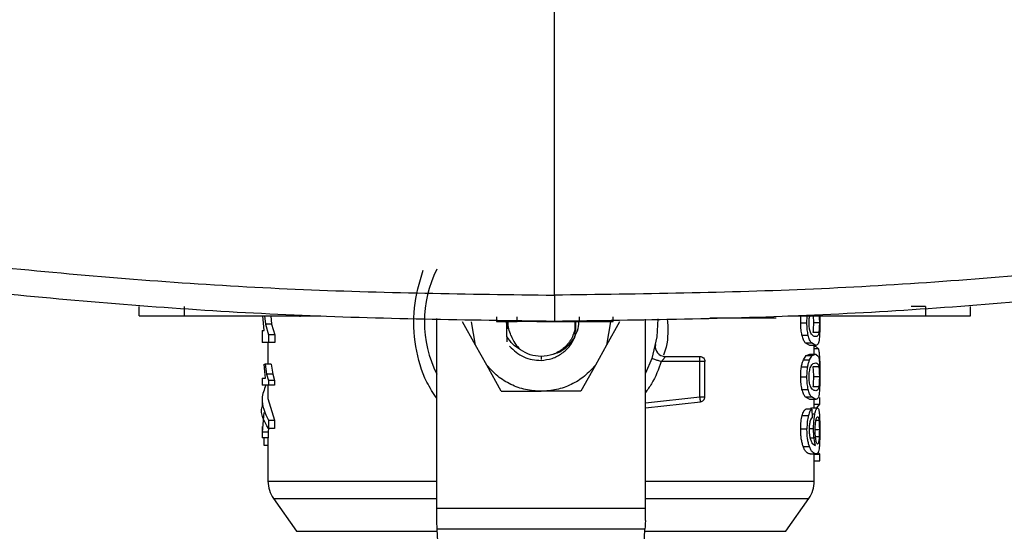
# Model space of a CAD drawing. Extents: x 0.4 to 10.6, y 0.4 to 8.1.
# Drawn here: x 7 to 7.3, y 5.5 to 5.6 of the extents above; entities that cross this region are included whole.
import ezdxf

# ---------------------------------------------------------------- set-up
doc = ezdxf.new("R2010")
doc.units = 0
doc.linetypes.add('SLD-SOLID', pattern=[0])
doc.layers.get('0').update_dxf_attribs({"linetype": 'CONTINUOUS'})

msp = doc.modelspace()

# ---------------------------------------------------------------- linework, layer by layer
at = {"color": 7, "linetype": 'SLD-SOLID'}
for p, q in [((7.162309169279435, 5.569749802192182), (7.162309169279435, 5.718228101180424)), ((7.052578895559587, 5.564304229544346), (7.052578895559587, 5.566732023720482)), ((7.064521648262556, 5.564304229544346), (7.064521648262556, 5.566732023720482)), ((7.260374219534718, 5.566732023720482), (7.256655812712292, 5.566732023720482)), ((7.260374219534718, 5.566732023720482), (7.260374219534718, 5.564304229544346)), ((7.272316972237686, 5.564304229544346), (7.272316972237686, 5.566732023720482)), ((7.064521648262556, 5.564304229544346), (7.100594504434732, 5.564304229544346)), ((7.085316629370493, 5.563362444868368), (7.085276501834049, 5.564304229544346)), ((7.08574340488479, 5.564304229544346), (7.085974939987855, 5.562128738231363)), ((7.087333487849349, 5.564304229544346), (7.087570185559441, 5.562128738231363)), ((7.095083656096523, 5.564304229544346), (7.095083656096523, 5.564061430571403)), ((7.224023834124139, 5.564304229544346), (7.260374219534718, 5.564304229544346)), ((7.229809630397237, 5.564061430571403), (7.229809630397237, 5.564304229544346)), ((7.232454684285793, 5.564304229544346), (7.232468216573912, 5.562487030981224)), ((7.232468216573912, 5.564634362619509), (7.232460003335459, 5.563590225348139)), ((7.085588996001868, 5.560415339358026), (7.085316629370493, 5.563362444868368)), ((7.085974939987855, 5.562128738231363), (7.086779915577597, 5.559298182485739)), ((7.087570185559441, 5.562128738231363), (7.085974939987855, 5.562128738231363)), ((7.087570185559441, 5.562128738231363), (7.088393386716419, 5.559298182485739)), ((7.13124490235872, 5.513514501604951), (7.13124490235872, 5.563580760568588)), ((7.141491660431741, 5.556594931936144), (7.138069086636272, 5.562746412873711)), ((7.141491660431741, 5.556594931936144), (7.140431292236761, 5.562746412873711)), ((7.147012286434776, 5.564061430571403), (7.147012286434776, 5.562847513928004)), ((7.147012286434776, 5.562847513928004), (7.152526341847047, 5.562847513928004)), ((7.149726566190296, 5.562746412873711), (7.149921102609661, 5.560877158023057)), ((7.149766928390695, 5.558851499645859), (7.149768649259704, 5.562342125988512)), ((7.152526341847047, 5.562847513928004), (7.152526341847047, 5.564061430571403)), ((7.16656167126528, 5.562847513928004), (7.168845655547166, 5.562847513928004)), ((7.167832845913895, 5.561052725772662), (7.167832845913895, 5.562847513928004)), ((7.167860536260681, 5.562978573747324), (7.167860849145956, 5.561335339396773)), ((7.168845655547166, 5.564061430571403), (7.168845655547166, 5.562847513928004)), ((7.177176695306284, 5.562746412873711), (7.176116248889984, 5.556594931936144)), ((7.179538900906772, 5.562746412873711), (7.176116248889984, 5.556594931936144)), ((7.177891481715676, 5.562847513928004), (7.177891481715676, 5.564061430571403)), ((7.186363006963005, 5.513514501604951), (7.186363006963005, 5.563415283369084)), ((7.203452253102131, 5.563818631598459), (7.218587687145194, 5.563818631598459)), ((7.227423567294576, 5.562487030981224), (7.229078182846982, 5.562487030981224)), ((7.232353465899521, 5.562487030981224), (7.230774255698249, 5.562487030981224)), ((7.085050676887243, 5.560415339358026), (7.085050676887243, 5.557235681867478)), ((7.085050676887243, 5.560415339358026), (7.085588996001868, 5.560415339358026)), ((7.086779915577597, 5.559298182485739), (7.086779915577597, 5.557235681867478)), ((7.088393386716419, 5.559298182485739), (7.086779915577597, 5.559298182485739)), ((7.088393386716419, 5.559298182485739), (7.088393386716419, 5.557235681867478)), ((7.167840589824438, 5.558932536931931), (7.167832845913895, 5.561052725772662)), ((7.22776703710456, 5.559156445456432), (7.229413517639832, 5.559156445456432)), ((7.232227216691296, 5.559867711906487), (7.230645112301234, 5.559867711906487)), ((7.086779915577597, 5.557235681867478), (7.085050676887243, 5.557235681867478)), ((7.086625506694675, 5.557235681867478), (7.086625506694675, 5.551566670023054)), ((7.088393386716419, 5.557235681867478), (7.086779915577597, 5.557235681867478)), ((7.144449521373389, 5.551278815570595), (7.141491660431741, 5.556594931936144)), ((7.149766928390695, 5.558851460535198), (7.149758715152241, 5.557416725109385)), ((7.176116248889984, 5.556594931936144), (7.173158466169654, 5.551278815570595)), ((7.229802434035926, 5.556496451296022), (7.228640612790717, 5.557160667622938)), ((7.228640612790717, 5.557160667622938), (7.230267068668427, 5.557160667622938)), ((7.231402842214541, 5.556496451296022), (7.229802434035926, 5.556496451296022)), ((7.231402842214541, 5.556496451296022), (7.230267068668427, 5.557160667622938)), ((7.230982480848369, 5.554203002234586), (7.230982480848369, 5.556496451296022)), ((7.230982480848369, 5.55631462584093), (7.231375777638304, 5.55631462584093)), ((7.232097369302415, 5.555549386681037), (7.231375777638304, 5.55631462584093)), ((7.228137884376056, 5.552644559793401), (7.228870035918179, 5.553789446123132)), ((7.228870035918179, 5.553789446123132), (7.229802434035926, 5.554203002234586)), ((7.228870035918179, 5.553789446123132), (7.230491250967543, 5.553789446123132)), ((7.229775838787601, 5.552644559793401), (7.230491250967543, 5.553789446123132)), ((7.229802434035926, 5.554203002234586), (7.231402842214541, 5.554203002234586)), ((7.230491250967543, 5.553789446123132), (7.231402842214541, 5.554203002234586)), ((7.231402842214541, 5.554203002234586), (7.23214641406918, 5.55353315397273)), ((7.085761082902795, 5.549588726650203), (7.085605657142731, 5.551566670023054)), ((7.085605657142731, 5.551566670023054), (7.085907747875175, 5.551566670023054)), ((7.085907747875175, 5.551566670023054), (7.086269286809757, 5.548869051408396)), ((7.087501507241708, 5.551566670023054), (7.085907747875175, 5.551566670023054)), ((7.087501507241708, 5.551566670023054), (7.087871102972107, 5.548869051408396)), ((7.148291439657888, 5.544373711338949), (7.144449521373389, 5.551278815570595)), ((7.173158466169654, 5.551278815570595), (7.169316469663836, 5.544373711338949)), ((7.188086848382375, 5.553071139754403), (7.186363006963005, 5.54916277245975)), ((7.200798751311165, 5.552247703933469), (7.190579057814381, 5.552247703933469)), ((7.191618932023888, 5.553560062106329), (7.200798751311165, 5.553560062106329)), ((7.200798751311165, 5.552247703933469), (7.200798751311165, 5.553175682546716)), ((7.200798751311165, 5.542922862321503), (7.200798751311165, 5.552247703933469)), ((7.202111070373366, 5.542922862321503), (7.202111070373366, 5.552247703933469)), ((7.228137884376056, 5.552644559793401), (7.229775838787601, 5.552644559793401)), ((7.085992696227177, 5.547869578509949), (7.085761082902795, 5.549588726650203)), ((7.086269286809757, 5.548869051408396), (7.086768104158488, 5.547217877594009)), ((7.087871102972107, 5.548869051408396), (7.086269286809757, 5.548869051408396)), ((7.087871102972107, 5.548869051408396), (7.088381262412034, 5.547217877594009)), ((7.227617712607348, 5.550805302818433), (7.229267791323275, 5.550805302818433)), ((7.232225965150199, 5.550819226213144), (7.230643938981455, 5.550819226213144)), ((7.085050676887243, 5.547869578509949), (7.085050676887243, 5.546014755492577)), ((7.085050676887243, 5.547869578509949), (7.085992696227177, 5.547869578509949)), ((7.086768104158488, 5.546014755492577), (7.085050676887243, 5.546014755492577)), ((7.086625506694675, 5.546014755492577), (7.086625506694675, 5.542493974831603)), ((7.088381262412034, 5.547217877594009), (7.086768104158488, 5.547217877594009)), ((7.086768104158488, 5.547217877594009), (7.086768104158488, 5.546014755492577)), ((7.088381262412034, 5.546014755492577), (7.086768104158488, 5.546014755492577)), ((7.088381262412034, 5.547217877594009), (7.088381262412034, 5.546014755492577)), ((7.227423567294576, 5.548212461660045), (7.229078182846982, 5.548212461660045)), ((7.232353465899521, 5.548212461660045), (7.230774255698249, 5.548212461660045)), ((7.148291439657888, 5.544373711338949), (7.158803993771522, 5.544373711338949)), ((7.169316469663836, 5.544373711338949), (7.158803993771522, 5.544373711338949)), ((7.22776703710456, 5.544881876135252), (7.229413517639832, 5.544881876135252)), ((7.232227216691296, 5.545593142585308), (7.230645112301234, 5.545593142585308)), ((7.085050676887243, 5.542493935720943), (7.085050676887243, 5.540259426423075)), ((7.086625506694675, 5.542493974831603), (7.088364444828535, 5.53676215126834)), ((7.186363006963005, 5.53998870243939), (7.200944477627723, 5.541618639165777)), ((7.229802434035926, 5.542221881974843), (7.228640612790717, 5.542886137412419)), ((7.228640612790717, 5.542886137412419), (7.230267068668427, 5.542886137412419)), ((7.231402842214541, 5.542221881974843), (7.229802434035926, 5.542221881974843)), ((7.231402842214541, 5.542221881974843), (7.230267068668427, 5.542886137412419)), ((7.230982480848369, 5.53997857277863), (7.230982480848369, 5.542221881974843)), ((7.230982480848369, 5.541018798984072), (7.23245210298228, 5.541018798984072)), ((7.231683187420413, 5.540031958828577), (7.23245210298228, 5.541018798984072)), ((7.23245210298228, 5.541018798984072), (7.23245210298228, 5.54275390427332)), ((7.085501309903714, 5.538737356895041), (7.085097375014449, 5.533605725509418)), ((7.230374466538869, 5.53965274187599), (7.228750513743353, 5.53965274187599)), ((7.229996501127379, 5.53965274187599), (7.23029992162224, 5.53997857277863)), ((7.23029992162224, 5.53997857277863), (7.231889457037569, 5.53997857277863)), ((7.230374466538869, 5.53965274187599), (7.230417879370694, 5.53740939356912)), ((7.086751599460263, 5.53676215126834), (7.088364444828535, 5.53676215126834)), ((7.086751599460263, 5.53676215126834), (7.086751599460263, 5.53452764197047)), ((7.088364444828535, 5.53676215126834), (7.088364444828535, 5.53452764197047)), ((7.227809354837924, 5.537982794945138), (7.229454974938692, 5.537982794945138)), ((7.085050676887243, 5.535112698322961), (7.085050676887243, 5.532076772505347)), ((7.086673221699022, 5.533605725509418), (7.085097375014449, 5.533605725509418)), ((7.085097375014449, 5.533605725509418), (7.085097375014449, 5.532076772505347)), ((7.086766070404204, 5.534759411737491), (7.086673221699022, 5.533605725509418)), ((7.086673221699022, 5.533605725509418), (7.086673221699022, 5.532076772505347)), ((7.088364444828535, 5.53452764197047), (7.086751599460263, 5.53452764197047)), ((7.227423567294576, 5.534439173659131), (7.229078182846982, 5.534439173659131)), ((7.085097375014449, 5.532076772505347), (7.085050676887243, 5.532076772505347)), ((7.086673221699022, 5.532076772505347), (7.085097375014449, 5.532076772505347)), ((7.085637023891491, 5.530033983659373), (7.085637023891491, 5.532076772505347)), ((7.086625506694675, 5.532076772505347), (7.086625506694675, 5.520606359234762)), ((7.23041138700125, 5.530726398771646), (7.231327593306045, 5.530090381230086)), ((7.086625506694675, 5.530033983659373), (7.085637023891491, 5.530033983659373)), ((7.228074837993263, 5.529814025311462), (7.22971427860986, 5.529814025311462)), ((7.229885817961557, 5.527847072033873), (7.231484348828524, 5.527847072033873)), ((7.230982480848369, 5.520606359234762), (7.230982480848369, 5.527847072033873)), ((7.230982480848369, 5.527751720246497), (7.23245210298228, 5.527751720246497)), ((7.23245210298228, 5.527751720246497), (7.232045195682907, 5.528241894139522)), ((7.23245210298228, 5.525980985146625), (7.23245210298228, 5.527751720246497)), ((7.230982480848369, 5.525980985146625), (7.23245210298228, 5.525980985146625)), ((7.08804952579984, 5.51609330203665), (7.094125366722318, 5.507416054721396)), ((7.223482542599406, 5.507416054721396), (7.229558461743204, 5.51609330203665)), ((7.13124490235872, 5.510252985504486), (7.13124490235872, 5.513514501604951)), ((7.13124490235872, 5.513514501604951), (7.186363006963005, 5.513514501604951)), ((7.186363006963005, 5.510252985504486), (7.186363006963005, 5.513514501604951)), ((7.186253184231687, 5.507946708146798), (7.131354725090039, 5.507946708146798)), ((7.133025923561989, 5.472851383793202), (7.131354725090039, 5.507946708146798)), ((7.184581985759736, 5.472851383793202), (7.186253184231687, 5.507946708146798))]:
    msp.add_line(p, q, dxfattribs=at)
at = {"color": 8, "linetype": 'SLD-SOLID'}
for p, q in [((7.232097369302415, 5.555549386681037), (7.230982480848369, 5.555549386681037)), ((7.158803993771522, 5.553560062106329), (7.158803993771522, 5.552772647202614)), ((7.186363006963005, 5.541309195629385), (7.200798751311165, 5.542922862321503)), ((7.230398949811591, 5.5383869253877), (7.231179598571249, 5.5383869253877)), ((7.232258505218738, 5.536644506405161), (7.231454781170093, 5.536644506405161)), ((7.229757143892455, 5.534551968800557), (7.230832765244562, 5.534551968800557)), ((7.232353465899521, 5.534188552554327), (7.231285040908724, 5.534188552554327)), ((7.229903104872967, 5.532081778669737), (7.230962065084213, 5.532081778669737)), ((7.232310600616927, 5.532319415035652), (7.231341438479437, 5.532319415035652)), ((7.08804952579984, 5.51609330203665), (7.13124490235872, 5.51609330203665)), ((7.186363006963005, 5.51609330203665), (7.229558461743204, 5.51609330203665)), ((7.094125366722318, 5.507416054721396), (7.131379990575947, 5.507416054721396)), ((7.186227918745778, 5.507416054721396), (7.223482542599406, 5.507416054721396))]:
    msp.add_line(p, q, dxfattribs=at)
at = {"color": 7, "linetype": 'SLD-SOLID', "flags": 128}
for points in [[(7.189634926498845, 5.563490141170987), (7.189383132074262, 5.558744727545966), (7.188086848382375, 5.553071139754403)], [(7.131354725090039, 5.507946708146798), (7.131321246365675, 5.50864983957972), (7.131284482345933, 5.509422235990264), (7.13124490235872, 5.510252985504486)], [(7.186363006963005, 5.510252985504486), (7.186323505197111, 5.509422235990264), (7.186286662956049, 5.50864983957972), (7.186253184231687, 5.507946708146798)]]:
    msp.add_lwpolyline(points, dxfattribs=at)
at = {"color": 7, "linetype": 'SLD-SOLID'}
for centre, radius, start, end in [((7.158803974998408, 5.562746406177962), 0.03083989501312299, 153.3313394026443, 206.668660597358), ((7.191618934972162, 5.556184726387936), 0.002624671916011098, 168.6922705649967, 270.0000000000008), ((7.094499513056149, 5.520609651234655), 0.007874015748031754, 179.9955137360497, 215.0000033512911), ((7.223108436940668, 5.520609651234655), 0.007874015748030597, 324.9999966487069, 359.9928702269436)]:
    msp.add_arc(centre, radius, start, end, dxfattribs=at)
for points, knots in [([(6.890055645930925, 5.595498695849876), (6.912515766212122, 5.591525421322266), (6.957450128132316, 5.583576374149023), (7.025484467150645, 5.575747603379496), (7.093808165038052, 5.570673663650239), (7.139473943313862, 5.570057777022467), (7.162309169279435, 5.569749802192182)], [0, 0, 0, 0, 0.2498179167312379, 0.4997929015521613, 0.7498708539762257, 1, 1, 1, 1]), ([(7.434562653517286, 5.595498656739216), (7.412102546368265, 5.591525381967621), (7.367168172544748, 5.583576327552794), (7.299133846151078, 5.575747561102463), (7.230810145933169, 5.570673673138308), (7.185144395026954, 5.570057780306466), (7.162309169279435, 5.569749802192182)], [0, 0, 0, 0, 0.2498178138863397, 0.4997931204185041, 0.749870815895166, 1, 1, 1, 1]), ([(7.162309169279435, 5.562847513928004), (7.139369497358573, 5.563156990829277), (7.093494879342585, 5.563775880876161), (7.024858863663415, 5.568874438225436), (6.956513809082112, 5.576741215668461), (6.91137452289064, 5.584728901461364), (6.888812005186458, 5.588721483474145)], [0, 0, 0, 0, 0.2501297696614269, 0.5002080098281544, 0.7501828987984384, 1, 1, 1, 1]), ([(7.435806333372413, 5.588721483474145), (7.41324382882223, 5.584728900637897), (7.368104543522549, 5.576741208698502), (7.299759487514397, 5.568874441512383), (7.231123459290823, 5.563775880294065), (7.185248841225145, 5.563156990635231), (7.162309169279435, 5.562847513928004)], [0, 0, 0, 0, 0.249816960729253, 0.4997919906442901, 0.7498702305748197, 1, 1, 1, 1]), ([(7.162309169279435, 5.569749802192182), (7.162309169279435, 5.568839619594204), (7.162309169279435, 5.567044906299061), (7.162309169279435, 5.564758296616125), (7.162309169279435, 5.563468593530103), (7.162309169279435, 5.562924752646905), (7.162309169279435, 5.562873187106113), (7.162309169279435, 5.562847513928004)], [0, 0, 0, 0, 0.2620129170847965, 0.516641459456411, 0.7612457573096374, 0.881130303250305, 1, 1, 1, 1]), ([(7.052578895559587, 5.564304229544346), (7.052689971097704, 5.564304229544346), (7.052912466933131, 5.564304229544346), (7.054648828255863, 5.564304229544346), (7.057278315844458, 5.564304229544346), (7.060698359759775, 5.564304229544346), (7.063249387585688, 5.564304229544346), (7.064521648262556, 5.564304229544346)], [0, 0, 0, 0, 0.1874939920472942, 0.3755699329024147, 0.5732020066687402, 0.7871452838083461, 1, 1, 1, 1]), ([(7.230719735439182, 5.564304229544346), (7.230728574279863, 5.564178833808453), (7.230750830562036, 5.563863086191533), (7.230769938020413, 5.563235127727151), (7.230772808342372, 5.562737805185097), (7.230774255698249, 5.562487030981224)], [0, 0, 0, 0, 0.2461818881740373, 0.6198882598842593, 1, 1, 1, 1]), ([(7.232300118960235, 5.564304229544346), (7.232308756487017, 5.564178833384046), (7.232330506810956, 5.563863070877509), (7.232349373051796, 5.563235103845693), (7.232352093947662, 5.562737790361003), (7.232353465899521, 5.562487030981224)], [0, 0, 0, 0, 0.2461761348814052, 0.6199009061697308, 0.9999999999999999, 0.9999999999999999, 0.9999999999999999, 0.9999999999999999]), ([(7.260374219534718, 5.564304229544346), (7.261840839485088, 5.564304229544346), (7.264776614537752, 5.564304229544346), (7.268597959087248, 5.564304229544346), (7.271236406687528, 5.564304229544345), (7.272234782948072, 5.564304229544346), (7.27230018489234, 5.564304229544346), (7.272316972237686, 5.564304229544346)], [0, 0, 0, 0, 0.2452808414122187, 0.4909856673724537, 0.7201973020042739, 0.9281803534631049, 1, 1, 1, 1]), ([(7.149556513043652, 5.563148548672649), (7.149555878298266, 5.563141065149182), (7.14949104162249, 5.562376653473909), (7.149707129858545, 5.561623217713374), (7.149921102609661, 5.560877158023057)], [0, 0, 0, 0, 0.009789912566344882, 1, 1, 1, 1]), ([(7.150850684759938, 5.559166966223784), (7.150644015970856, 5.559718525219776), (7.150230496101018, 5.560822129712962), (7.150030202998352, 5.562191412168469), (7.150110333600263, 5.562956619517426), (7.150129014874508, 5.56313501638453)], [0, 0, 0, 0, 0.4338091328133532, 0.8680009058630542, 1, 1, 1, 1]), ([(7.158339124475065, 5.562847513928004), (7.157596788640301, 5.562847513928004), (7.155788846761387, 5.562847513928004), (7.153748328807209, 5.562847513928006), (7.15285923596708, 5.562847513928004), (7.152526341847047, 5.562847513928004)], [0, 0, 0, 0, 0.3035238741647854, 0.739225425547706, 1, 1, 1, 1]), ([(7.157677528562322, 5.562847513928004), (7.157694899464546, 5.562847513928004), (7.157729755768937, 5.562847513928004), (7.158018435262699, 5.562847513928004), (7.158460259509146, 5.562847513928004), (7.159265907270267, 5.562847513928004), (7.160599004928868, 5.562847513928006), (7.162450826882127, 5.562847513928004), (7.164302656011435, 5.562847513928006), (7.165636142702319, 5.562847513928006), (7.166441712260194, 5.562847513928006), (7.166883626496507, 5.562847513928004), (7.167171716101246, 5.562847513928006), (7.167206703519097, 5.562847513928004), (7.167224127612529, 5.562847513928004)], [0, 0, 0, 0, 0.05981423283124584, 0.1200227299387027, 0.1811028256296835, 0.2431948830195048, 0.3700956095178206, 0.500000150896165, 0.6299046922745095, 0.7568054187728253, 0.8189947212316063, 0.8799810169470031, 0.9402293137730243, 0.9999999999999999, 0.9999999999999999, 0.9999999999999999, 0.9999999999999999]), ([(7.162286015769128, 5.554313489847113), (7.162584494459803, 5.554387579284306), (7.163704006695553, 5.55466546857446), (7.165375330661302, 5.555810991914204), (7.167109305150641, 5.557597926890543), (7.168257214024648, 5.559761749720892), (7.168825677697376, 5.561613337819848), (7.168815582668081, 5.562708036079719), (7.168812880814671, 5.563001023265763)], [0, 0, 0, 0, 0.07915854266438152, 0.2969021234870227, 0.50960065269294, 0.7179767688927824, 0.9245187501338232, 1, 1, 1, 1]), ([(7.167840589824438, 5.558932536931931), (7.167842802094575, 5.559989071860451), (7.167845634947906, 5.561341984617049), (7.167842972227531, 5.562684125465856), (7.167842388914766, 5.562978143530072)], [0, 0, 0, 0, 0.7809335253625321, 1, 1, 1, 1]), ([(7.167883767992307, 5.562979121296554), (7.16788393344044, 5.562910861515885), (7.167886172960323, 5.561986891376477), (7.16788346236789, 5.561040677272201), (7.167880952024836, 5.560164366257289)], [0, 0, 0, 0, 0.07387660894812241, 1, 1, 1, 1]), ([(7.168845655547166, 5.562847513928004), (7.169590940272051, 5.562847513928004), (7.171839547984655, 5.562847513928004), (7.17529334626564, 5.562847513928004), (7.177010584054635, 5.562847513928004), (7.177891481715676, 5.562847513928004)], [0, 0, 0, 0, 0.1944885858667435, 0.5867939051892619, 1, 1, 1, 1]), ([(7.218587687145194, 5.563818631598459), (7.218881132631681, 5.563818631598459), (7.219468504628396, 5.563818631598459), (7.220232574806417, 5.563818631598459), (7.220760887878873, 5.563818631598459), (7.220958962918057, 5.563818631598459), (7.220972313098803, 5.563818631598459), (7.220975627559503, 5.563818631598459)], [0, 0, 0, 0, 0.2456841450118181, 0.4917710220869926, 0.7219209846067353, 0.9309610869499967, 1, 1, 1, 1]), ([(7.227423567294576, 5.562487030981224), (7.227424483124931, 5.562960423865054), (7.227425534955726, 5.56350411540194), (7.227487655269472, 5.563997620910625), (7.227495687350327, 5.564061430571403)], [0, 0, 0, 0, 0.8707012188216746, 1, 1, 1, 1]), ([(7.22776703710456, 5.559156445456432), (7.227667673418793, 5.559637525419909), (7.227460757811753, 5.560639329569061), (7.227436286927655, 5.561855093439432), (7.227423567294576, 5.562487030981224)], [0, 0, 0, 0, 0.4802135865420826, 0.9999999999999999, 0.9999999999999999, 0.9999999999999999, 0.9999999999999999]), ([(7.229078182846981, 5.562487030981224), (7.2290790611742, 5.562960393728694), (7.229080069871703, 5.563504017802151), (7.229140740577723, 5.563997632734992), (7.229148582033725, 5.564061430571403)], [0, 0, 0, 0, 0.8707538363059111, 1, 1, 1, 1]), ([(7.229413517639832, 5.559156445456432), (7.229316526100849, 5.559637569204676), (7.229114490700027, 5.560639760017821), (7.229090602823069, 5.561855127432357), (7.229078182846982, 5.562487030981224)], [0, 0, 0, 0, 0.4800720001943242, 1, 1, 1, 1]), ([(7.229645913177401, 5.562461961048611), (7.229651453561558, 5.562714812748509), (7.22966244431986, 5.563216408277183), (7.229720610353489, 5.563765817691769), (7.22977417587293, 5.564010583047433), (7.229785303567152, 5.564061430571403)], [0, 0, 0, 0, 0.4460889075218635, 0.8849305798381235, 1, 1, 1, 1]), ([(7.230014492030659, 5.559984183449887), (7.229959604306905, 5.560140703679399), (7.229853996021038, 5.560441860878353), (7.229733944081502, 5.561043612765928), (7.229658350228023, 5.561726377853728), (7.229650129148889, 5.562212609504474), (7.229645913177401, 5.562461961048611)], [0, 0, 0, 0, 0.2639214097041484, 0.5078054941471298, 0.7475905571714333, 1, 1, 1, 1]), ([(7.230774255698249, 5.562487030981224), (7.230772969303788, 5.562232428919265), (7.23077042610653, 5.561729081550785), (7.230746779430181, 5.561017709864597), (7.230707109076459, 5.560376527863025), (7.230666443168198, 5.560042777229459), (7.230645112301234, 5.559867711906487)], [0, 0, 0, 0, 0.2422953440342121, 0.4790170310362221, 0.7267239592938629, 1, 1, 1, 1]), ([(7.232353465899521, 5.562487030981224), (7.232352239592015, 5.562232429702106), (7.23234981521106, 5.561729088990838), (7.232326672231811, 5.561017726300879), (7.232287721632501, 5.560376545394708), (7.23224803390087, 5.560042780143087), (7.232227216691296, 5.559867711906487)], [0, 0, 0, 0, 0.2423088131148152, 0.4790387965146921, 0.7267427966567949, 1, 1, 1, 1]), ([(7.232468216573912, 5.562487030981224), (7.23246725574546, 5.562062323354448), (7.232465407364528, 5.561245297716066), (7.232446083631272, 5.560097279068491), (7.232411889250112, 5.559085716164849), (7.232370841559587, 5.558570411466195), (7.232350024161503, 5.558309073912007)], [0, 0, 0, 0, 0.2671913767051027, 0.5140058509899642, 0.7535273352170248, 1, 1, 1, 1]), ([(7.150850684759938, 5.559166966223784), (7.151152630331183, 5.558431080582862), (7.151742214918472, 5.556994176474277), (7.152830022802716, 5.555886886605919), (7.153360728652585, 5.555346676133879)], [0, 0, 0, 0, 0.5121327418613807, 1, 1, 1, 1]), ([(7.167832845913895, 5.561052725772662), (7.167532066171542, 5.560029097655482), (7.166930507143626, 5.557981842975687), (7.164775865140358, 5.555550138249988), (7.161988600473834, 5.553880762933548), (7.159865525199606, 5.553666961965222), (7.158803993771522, 5.553560062106329)], [0, 0, 0, 0, 0.2499996906677138, 0.4999990016657597, 0.7500009631085498, 1, 1, 1, 1]), ([(7.158803993771522, 5.552550146661847), (7.15979273415307, 5.55266596969962), (7.161760794317819, 5.55289651222732), (7.164399028531244, 5.554302148408242), (7.166572752658232, 5.556312926378475), (7.167419359360079, 5.558062188752147), (7.167840589824438, 5.558932536931931)], [0, 0, 0, 0, 0.2536253225210112, 0.5048341337521266, 0.7536294629858391, 1, 1, 1, 1]), ([(7.228640612790717, 5.557160667622938), (7.228475561203014, 5.557398696528228), (7.228163177916417, 5.557849199627134), (7.227893994242469, 5.558737492942416), (7.22776703710456, 5.559156445456432)], [0, 0, 0, 0, 0.5283624149743659, 1, 1, 1, 1]), ([(7.230267068668427, 5.557160667622938), (7.230105805453594, 5.557398722957537), (7.229800541780926, 5.557849350497193), (7.229537568615031, 5.558737488633965), (7.229413517639832, 5.559156445456432)], [0, 0, 0, 0, 0.5282751577484643, 0.9999999999999999, 0.9999999999999999, 0.9999999999999999, 0.9999999999999999]), ([(7.23140284221454, 5.55881497029007), (7.231154517262402, 5.558851193565957), (7.230813568415711, 5.558900927932279), (7.230301233871813, 5.559383220910839), (7.230102847510091, 5.559799005266457), (7.230014492030659, 5.559984183449887)], [0, 0, 0, 0, 0.5979031138126913, 0.8209178148693655, 1, 1, 1, 1]), ([(7.232227216691296, 5.559867711906487), (7.232196707560838, 5.559700353174086), (7.232126502812202, 5.559315242960717), (7.231890318259055, 5.558889441483963), (7.231609500976337, 5.558846541328058), (7.231402842214541, 5.55881497029007)], [0, 0, 0, 0, 0.1687216961541567, 0.3882465376838928, 1, 1, 1, 1]), ([(7.153360493988629, 5.555346441469922), (7.152654724574909, 5.555800094856021), (7.151219305134973, 5.556722751571854), (7.150256341994139, 5.558134038431477), (7.149766850169376, 5.558851421424539)], [0, 0, 0, 0, 0.491681660485546, 1, 1, 1, 1]), ([(7.150492744006011, 5.556331873641682), (7.151039799565257, 5.555749664410333), (7.152129951843272, 5.554589459182343), (7.154202592332226, 5.553390176402964), (7.156454863203018, 5.552628984377566), (7.158022866609684, 5.552576335480938), (7.158803993771522, 5.552550107551188)], [0, 0, 0, 0, 0.2527363546714506, 0.5036437490226408, 0.7527318193711808, 1, 1, 1, 1]), ([(7.232350024161503, 5.558309073912007), (7.232312765296927, 5.558008080547973), (7.232232196235922, 5.557357208520989), (7.23196584993252, 5.556628585531596), (7.231632995284705, 5.556550466718938), (7.231402842214541, 5.556496451296022)], [0, 0, 0, 0, 0.2097593460241485, 0.4535863810944566, 1, 1, 1, 1]), ([(7.158803993771522, 5.553560062106329), (7.157825343790671, 5.55364019260946), (7.155868026915497, 5.55380045500057), (7.154196343112678, 5.554831109678124), (7.153360493988629, 5.555346441469922)], [0, 0, 0, 0, 0.4999956794236411, 1, 1, 1, 1]), ([(7.190074452088075, 5.55407350684164), (7.189991227870392, 5.554130590690869), (7.189874268003086, 5.554210813967425), (7.189785096927693, 5.554311843812056), (7.189759376616741, 5.554340984640602)], [0, 0, 0, 0, 0.7115621759794059, 1, 1, 1, 1]), ([(7.232097369302415, 5.555549386681037), (7.232167138413592, 5.555281855020615), (7.232299777421108, 5.554773246937191), (7.232366874370225, 5.553800588856166), (7.232398677821674, 5.553339556209188)], [0, 0, 0, 0, 0.526007488168081, 1, 1, 1, 1]), ([(7.158803993771522, 5.544373711338949), (7.157430327751352, 5.544462358140682), (7.154683011025329, 5.544639650755868), (7.150781140342543, 5.5460684039407), (7.147229467514159, 5.548225134732752), (7.145376173922244, 5.550260917745066), (7.144449521373389, 5.551278815570595)], [0, 0, 0, 0, 0.2500019675294861, 0.5000011479117411, 0.7499990218854925, 1, 1, 1, 1]), ([(7.173158466169654, 5.551278815570595), (7.17223181576284, 5.550260914224501), (7.170378511517997, 5.548225107763214), (7.166826781255336, 5.546068425420411), (7.162924925165904, 5.544639656652874), (7.160177634015174, 5.544462359547534), (7.158803993771522, 5.544373711338949)], [0, 0, 0, 0, 0.2500011526158863, 0.500003230939517, 0.750002585821896, 1, 1, 1, 1]), ([(7.188086848382375, 5.553071139754403), (7.188124336266077, 5.553058773069877), (7.188199310718574, 5.553034040134593), (7.188775563764191, 5.552843614764779), (7.189599326752651, 5.552571390091733), (7.190252476030223, 5.552355600893362), (7.190579057814381, 5.552247703933469)], [0, 0, 0, 0, 0.2500016312134746, 0.4999944935005278, 0.7499917767519851, 1, 1, 1, 1]), ([(7.191618932023888, 5.553560062106329), (7.191615904530576, 5.553554962095158), (7.191609842676155, 5.55354475050356), (7.191560533299164, 5.553464097537193), (7.191481518927987, 5.553341433357625), (7.191330183363347, 5.553119291169243), (7.191039770879955, 5.552738795861189), (7.190742007737886, 5.552421398577783), (7.190579057814381, 5.552247703933469)], [0, 0, 0, 0, 0.1108742778369205, 0.2220000713138286, 0.3349437517543561, 0.4512394000340713, 0.699692523510693, 0.9999999999999999, 0.9999999999999999, 0.9999999999999999, 0.9999999999999999]), ([(7.200798751311165, 5.553175682546716), (7.200798751311165, 5.55323301284561), (7.200798751311165, 5.55334767122281), (7.200798751311165, 5.553466966084467), (7.200798751311165, 5.553545496692372), (7.200798751311165, 5.553555206947214), (7.200798751311165, 5.553560062106329)], [0, 0, 0, 0, 0.2500104781020878, 0.5000112724856316, 0.7500040042806546, 1, 1, 1, 1]), ([(7.200798751311165, 5.553560062106329), (7.200970706719586, 5.55354033756071), (7.201314631359446, 5.55350088688387), (7.201748405370675, 5.553197397242544), (7.202051903109742, 5.552763612085266), (7.202091347988113, 5.552419673003891), (7.202111070373366, 5.552247703933469)], [0, 0, 0, 0, 0.249985270114507, 0.4999906358497641, 0.7499960015850213, 0.9999999999999999, 0.9999999999999999, 0.9999999999999999, 0.9999999999999999]), ([(7.202111070373366, 5.552247703933469), (7.202091346594609, 5.552247703933469), (7.202051898190417, 5.552247703933469), (7.201748411346465, 5.552247703933469), (7.201314622691781, 5.552247703933469), (7.20097070547374, 5.552247703933469), (7.200798751311165, 5.552247703933469)], [0, 0, 0, 0, 0.2499978356544726, 0.5000064029238237, 0.7500096657923488, 1, 1, 1, 1]), ([(7.227617712607348, 5.550805302818433), (7.227688697554646, 5.551164618360025), (7.22783272165714, 5.55189364754664), (7.228035200820008, 5.552391886924148), (7.228137884376056, 5.552644559793401)], [0, 0, 0, 0, 0.4928685273355714, 1, 1, 1, 1]), ([(7.229267791323275, 5.550805302818433), (7.229337097182839, 5.551164610208286), (7.229477679355328, 5.551893440552137), (7.229675527936445, 5.55239185804308), (7.229775838787601, 5.552644559793401)], [0, 0, 0, 0, 0.4929918092507036, 1, 1, 1, 1]), ([(7.23006142482182, 5.550816253803037), (7.230155750774612, 5.551006053516271), (7.230376069951693, 5.551449372829694), (7.230868320272576, 5.551808856771898), (7.231187930157766, 5.551854076556273), (7.231402842214541, 5.551884483240538)], [0, 0, 0, 0, 0.196945660011189, 0.4600102565507989, 1, 1, 1, 1]), ([(7.231402842214541, 5.551884483240538), (7.231608550298684, 5.551852452022718), (7.231888475453551, 5.551808864316158), (7.232124848993577, 5.551376488839745), (7.232195253284437, 5.550988482794428), (7.232225965150199, 5.550819226213144)], [0, 0, 0, 0, 0.6097758383607053, 0.8297758286742436, 1, 1, 1, 1]), ([(7.23214641406918, 5.55353315397273), (7.2322064345282, 5.553297570436633), (7.232320696312105, 5.552849086777349), (7.232379410090624, 5.551965531309611), (7.23240728216672, 5.551546097816261)], [0, 0, 0, 0, 0.5252890071259687, 1, 1, 1, 1]), ([(7.232398677821674, 5.553339556209188), (7.23242010681275, 5.552844114236379), (7.232462263225274, 5.55186945070166), (7.232466621333153, 5.550673811239833), (7.232468764123142, 5.550085940461902)], [0, 0, 0, 0, 0.5083210309626183, 1, 1, 1, 1]), ([(7.23240728216672, 5.551546097816261), (7.232425752228361, 5.551066539277858), (7.232464655689403, 5.550056445901879), (7.232466990338232, 5.548847460987997), (7.232468216573912, 5.548212461660045)], [0, 0, 0, 0, 0.4747665412022544, 1, 1, 1, 1]), ([(7.227423567294576, 5.548212461660045), (7.227430774844911, 5.54868069783251), (7.227444722087904, 5.549586775955038), (7.227561353224138, 5.550408313303242), (7.227617712607347, 5.550805302818433)], [0, 0, 0, 0, 0.5167724071732243, 1, 1, 1, 1]), ([(7.229078182846982, 5.548212461660045), (7.229085202624367, 5.54868068420879), (7.229098784464663, 5.549586599529577), (7.229212735774834, 5.550408298942346), (7.229267791323275, 5.550805302818433)], [0, 0, 0, 0, 0.5168502375468457, 1, 1, 1, 1]), ([(7.229645913177401, 5.548187391727431), (7.229650873337786, 5.548442082544479), (7.229660712591265, 5.548947301592699), (7.229747819643074, 5.549660802939476), (7.22988334751512, 5.550304636254742), (7.230000000601709, 5.550639781519841), (7.23006142482182, 5.550816253803037)], [0, 0, 0, 0, 0.2393477894229878, 0.4747837545449549, 0.7234449665271742, 1, 1, 1, 1]), ([(7.230643938981455, 5.550819226213144), (7.230665442293928, 5.550643272782009), (7.230706340225272, 5.550308620557802), (7.230746480510387, 5.549669592563912), (7.230770319867283, 5.548963446593295), (7.230772936343657, 5.548464204031312), (7.230774255698249, 5.548212461660045)], [0, 0, 0, 0, 0.2755774665306429, 0.5241307971121743, 0.7600436127237239, 1, 1, 1, 1]), ([(7.232225965150199, 5.550819226213144), (7.232247045270498, 5.550643272487608), (7.232287138609746, 5.55030861726224), (7.232326207747545, 5.549669566587414), (7.23234975109736, 5.548963423522398), (7.232352220671242, 5.548464189452598), (7.232353465899521, 5.548212461660045)], [0, 0, 0, 0, 0.2755672145452019, 0.5241151217829669, 0.7600455234335611, 1, 1, 1, 1]), ([(7.232447409703163, 5.548171395467778), (7.232452353059813, 5.548367477215113), (7.232467513415623, 5.548968823480116), (7.232468260584546, 5.54963618581731), (7.232468764123142, 5.550085940461902)], [0, 0, 0, 0, 0.3260712816343963, 0.9999999999999999, 0.9999999999999999, 0.9999999999999999, 0.9999999999999999]), ([(7.086095870146415, 5.546014755492577), (7.085614580535117, 5.544839789810467), (7.084351214635806, 5.541755552085836), (7.085833810600255, 5.538671381653882), (7.086751599460263, 5.53676215126834)], [0, 0, 0, 0, 0.3809582097795732, 0.9999999999999999, 0.9999999999999999, 0.9999999999999999, 0.9999999999999999]), ([(7.22776703710456, 5.544881876135252), (7.227667673385413, 5.545362969299011), (7.227460762070861, 5.546364779816879), (7.227436288221298, 5.54758053890952), (7.227423567294576, 5.548212461660045)], [0, 0, 0, 0, 0.4802237101505595, 1, 1, 1, 1]), ([(7.229413517639832, 5.544881876135252), (7.229316526068188, 5.545363013082968), (7.229114494862, 5.546365210245464), (7.229090604087559, 5.547580572897715), (7.229078182846982, 5.548212461660045)], [0, 0, 0, 0, 0.4800821292647687, 1, 1, 1, 1]), ([(7.230014492030658, 5.545709653239367), (7.229959604894082, 5.545866175004471), (7.229853999954088, 5.546167328838371), (7.22973394104528, 5.546769048067829), (7.229658350739803, 5.547451809919107), (7.229650129322375, 5.547938040653317), (7.229645913177401, 5.548187391727431)], [0, 0, 0, 0, 0.2639242220746689, 0.5078002492777569, 0.7475878674734777, 1, 1, 1, 1]), ([(7.230774255698249, 5.548212461660045), (7.230772969509883, 5.547957858410487), (7.230770426781294, 5.547454520813042), (7.230746777584847, 5.54674316697985), (7.230707110472146, 5.546101959656719), (7.230666443381128, 5.545768206098341), (7.230645112301234, 5.545593142585308)], [0, 0, 0, 0, 0.2422957271256433, 0.4790062553225475, 0.7267235272190743, 1, 1, 1, 1]), ([(7.232353465899521, 5.548212461660045), (7.232352239592015, 5.547957860380927), (7.23234981521106, 5.547454519669658), (7.232326672231811, 5.546743156979701), (7.232287721632501, 5.546101976073529), (7.23224803390087, 5.545768210821907), (7.232227216691296, 5.545593142585308)], [0, 0, 0, 0, 0.2423088131148152, 0.4790387965146921, 0.7267427966567949, 1, 1, 1, 1]), ([(7.232468216573912, 5.548212461660045), (7.23246725574546, 5.547787754033268), (7.232465407364528, 5.546970728394887), (7.232446083631272, 5.545822709747312), (7.232411889250112, 5.544811146843669), (7.232370841559587, 5.544295842145016), (7.232350024161503, 5.544034504590827)], [0, 0, 0, 0, 0.2671913767051027, 0.5140058509899642, 0.7535273352170248, 1, 1, 1, 1]), ([(7.228640612790717, 5.542886137412419), (7.228475560905451, 5.543124150922143), (7.228163175858677, 5.543574626608916), (7.227893993953319, 5.544462921214333), (7.22776703710456, 5.544881876135252)], [0, 0, 0, 0, 0.5283603903883084, 1, 1, 1, 1]), ([(7.230267068668427, 5.542886137412419), (7.230105805162227, 5.543124177354376), (7.229800539764923, 5.543574777488081), (7.229537568331592, 5.544462916905617), (7.229413517639832, 5.544881876135252)], [0, 0, 0, 0, 0.5282731276609961, 1, 1, 1, 1]), ([(7.231402842214541, 5.544540400968891), (7.23115451626832, 5.544576608582963), (7.230813565432876, 5.544626321536662), (7.230301235127555, 5.545108697712128), (7.230102847668661, 5.545524477695142), (7.230014492030658, 5.545709653239367)], [0, 0, 0, 0, 0.5979022156753192, 0.8209180838768341, 0.9999999999999999, 0.9999999999999999, 0.9999999999999999, 0.9999999999999999]), ([(7.232227216691296, 5.545593142585308), (7.232196707638295, 5.545425781274629), (7.232126503340015, 5.54504066662112), (7.231890316544755, 5.544614953616419), (7.231609500487303, 5.544572006574383), (7.231402842214541, 5.544540400968891)], [0, 0, 0, 0, 0.1687218771676801, 0.3882454493274176, 1, 1, 1, 1]), ([(7.232350024161503, 5.544034504590827), (7.232312765296927, 5.543733511226794), (7.232232196235922, 5.543082639199809), (7.23196584993252, 5.542354016210417), (7.231632995284705, 5.542275897397758), (7.231402842214541, 5.542221881974843)], [0, 0, 0, 0, 0.2097593460241485, 0.4535863810944566, 1, 1, 1, 1]), ([(7.200798751311165, 5.542922862321503), (7.20097070547374, 5.542922862321503), (7.201314622691781, 5.542922862321503), (7.201748411346465, 5.542922862321503), (7.202051898190417, 5.542922862321503), (7.202091346594609, 5.542922862321503), (7.202111070373366, 5.542922862321503)], [0, 0, 0, 0, 0.2499903342076512, 0.4999935970761762, 0.7500021643455274, 1, 1, 1, 1]), ([(7.200901847009084, 5.542000632975175), (7.200894694608446, 5.542064419327787), (7.200880390140503, 5.542191989060312), (7.200854856190425, 5.542420952155966), (7.200827316806084, 5.542666657082376), (7.200808273047847, 5.542837461426815), (7.200798751311165, 5.542922862321503)], [0, 0, 0, 0, 0.2499952028136612, 0.499978754837382, 0.7499931173287235, 1, 1, 1, 1]), ([(7.200944477627723, 5.541618639165777), (7.200943963175955, 5.541623465021444), (7.200942934282012, 5.541633116642775), (7.200934224563565, 5.54171114857137), (7.200920856425626, 5.541829715157236), (7.200908183438235, 5.541943660756087), (7.200901847009084, 5.542000632975175)], [0, 0, 0, 0, 0.249996452869327, 0.4999882434576695, 0.7499966683484626, 1, 1, 1, 1]), ([(7.200944477627723, 5.541618639165777), (7.201101372820748, 5.541653260944154), (7.201415177950882, 5.541722507754455), (7.20179651226264, 5.542030375185631), (7.202060072601129, 5.542443565643493), (7.202094069884994, 5.542763085193132), (7.202111070373366, 5.542922862321503)], [0, 0, 0, 0, 0.2499995101656357, 0.5000225138082623, 0.7499841024312015, 1, 1, 1, 1]), ([(7.086751599460263, 5.53452764197047), (7.08562601646521, 5.536436641793317), (7.084499634343559, 5.538346996942728), (7.085051302376249, 5.540258070586765), (7.085051693764385, 5.540259426423075)], [0, 0, 0, 0, 0.9992905368592818, 1, 1, 1, 1]), ([(7.227809354837924, 5.537982794945138), (7.227948004674052, 5.538400926647204), (7.228239366465001, 5.539279597729468), (7.228574735956843, 5.539524421810713), (7.228750513743353, 5.53965274187599)], [0, 0, 0, 0, 0.4758682862179077, 1, 1, 1, 1]), ([(7.230374466538869, 5.53965274187599), (7.230202657560029, 5.539524401801425), (7.229874813558299, 5.539279504684218), (7.229590359043576, 5.538400941059198), (7.229454974938692, 5.537982794945138)], [0, 0, 0, 0, 0.5240571062218552, 1, 1, 1, 1]), ([(7.230832765244562, 5.534551968800557), (7.23083695255604, 5.53491455914857), (7.230845187518515, 5.535627646275284), (7.230917048858186, 5.53664908711202), (7.231029053038782, 5.537593518499735), (7.231128512008429, 5.538117688365793), (7.231179598571249, 5.5383869253877)], [0, 0, 0, 0, 0.2513783766798868, 0.4943724655863172, 0.7402871466393062, 1, 1, 1, 1]), ([(7.231179598571249, 5.5383869253877), (7.231235115234329, 5.538631879753074), (7.231345969273563, 5.539120997421947), (7.2315983096843, 5.53981510576184), (7.231771457322934, 5.539912320892372), (7.231889457037569, 5.53997857277863)], [0, 0, 0, 0, 0.2421568319929764, 0.4835316365325382, 1, 1, 1, 1]), ([(7.231889457037569, 5.53997857277863), (7.231962407417637, 5.539948793734625), (7.232106544780725, 5.53988995548218), (7.232205229623223, 5.539445928559774), (7.232253968382258, 5.539226631242902)], [0, 0, 0, 0, 0.5061170712729414, 1, 1, 1, 1]), ([(7.232253968382258, 5.539226631242902), (7.232293144014283, 5.538959591269533), (7.232369518946622, 5.538438982951437), (7.232406801353995, 5.537593785022852), (7.232424960184724, 5.537182121527919)], [0, 0, 0, 0, 0.5129383532413295, 1, 1, 1, 1]), ([(7.227423567294576, 5.534439173659131), (7.227438428773258, 5.535113671316705), (7.227467193268554, 5.536419166221434), (7.22769786303139, 5.537473293566953), (7.227809354837924, 5.537982794945138)], [0, 0, 0, 0, 0.5166605056300564, 1, 1, 1, 1]), ([(7.229454974938692, 5.537982794945138), (7.229346058562363, 5.537473241600922), (7.229120650475621, 5.536418694541204), (7.229092652369159, 5.535113633764898), (7.229078182846982, 5.534439173659131)], [0, 0, 0, 0, 0.4831964012620292, 1, 1, 1, 1]), ([(7.229916637161086, 5.536549975941631), (7.229875292741512, 5.536394956871191), (7.229794676538419, 5.53609268998742), (7.229707103030858, 5.535540517960102), (7.229651663197106, 5.534938390528285), (7.229645421643068, 5.534516582826531), (7.229642236775426, 5.534301347695753)], [0, 0, 0, 0, 0.2578860121911213, 0.5028439472156649, 0.7463169885394018, 0.9999999999999999, 0.9999999999999999, 0.9999999999999999, 0.9999999999999999]), ([(7.230417879370694, 5.53740939356912), (7.23031866518184, 5.537313480527535), (7.230144181440716, 5.537144802372612), (7.229985213458185, 5.536729242122787), (7.229916637161086, 5.536549975941631)], [0, 0, 0, 0, 0.568615667085067, 1, 1, 1, 1]), ([(7.23124272317536, 5.534100827345514), (7.231245084619718, 5.534346930254033), (7.231249699235076, 5.534827852134833), (7.231290968749952, 5.535513588130714), (7.231355931073409, 5.536140301241478), (7.231414930253877, 5.536482547448473), (7.231445081726586, 5.53665745203339)], [0, 0, 0, 0, 0.2562416774305448, 0.5007345512115199, 0.7448508871703649, 1, 1, 1, 1]), ([(7.231445081726586, 5.53665745203339), (7.231478461921073, 5.536814565099375), (7.231546312567869, 5.537133922829643), (7.231709346388914, 5.537576527897387), (7.23182676909931, 5.53763329850181), (7.231907995490078, 5.537672569195559)], [0, 0, 0, 0, 0.2298846504380685, 0.4672777513927638, 1, 1, 1, 1]), ([(7.231907995490078, 5.537672569195559), (7.231983797701544, 5.537632578270918), (7.232093439064574, 5.537574734846541), (7.23220090847258, 5.537127401096441), (7.2322395220873, 5.536803662156243), (7.232258505218738, 5.536644506405161)], [0, 0, 0, 0, 0.5324512456400015, 0.7701448175440554, 1, 1, 1, 1]), ([(7.232258505218738, 5.536644506405161), (7.232273991277598, 5.536472651092845), (7.232303974800087, 5.536139911325559), (7.232333056474333, 5.535534855653967), (7.232350612903849, 5.534879320452376), (7.232352505808377, 5.534421010019322), (7.232353465899521, 5.534188552554327)], [0, 0, 0, 0, 0.2634772021990119, 0.5101346112814318, 0.7515376953309186, 1, 1, 1, 1]), ([(7.232424960184724, 5.537182121527919), (7.232437971324471, 5.536726305753157), (7.232464492829661, 5.535797184963461), (7.232466959846588, 5.534756350941889), (7.232468216573912, 5.534226137897916)], [0, 0, 0, 0, 0.490588284987057, 1, 1, 1, 1]), ([(7.228074837993263, 5.529814025311462), (7.227978369553929, 5.530110281163158), (7.22778971284022, 5.530689648423417), (7.227578783058676, 5.531814015763846), (7.227445448705047, 5.533078866406774), (7.227431017935607, 5.53397598774875), (7.227423567294576, 5.534439173659131)], [0, 0, 0, 0, 0.2528628557805852, 0.4945065528176832, 0.7390125152867659, 1, 1, 1, 1]), ([(7.22971427860986, 5.529814025311462), (7.229620038936189, 5.530110280197987), (7.229435698364009, 5.530689779183562), (7.229229649170014, 5.531814060460498), (7.229099651860619, 5.533078884381593), (7.229085493725924, 5.533975952087659), (7.229078182846982, 5.534439173659131)], [0, 0, 0, 0, 0.2526992679831737, 0.4943006043539684, 0.7388704696870505, 1, 1, 1, 1]), ([(7.229642236775426, 5.534301347695753), (7.229649283209745, 5.533953726571414), (7.229663151511708, 5.533269562850722), (7.229763903148921, 5.532691966137971), (7.229813463241848, 5.532407844236333)], [0, 0, 0, 0, 0.5080964012329486, 0.9999999999999999, 0.9999999999999999, 0.9999999999999999, 0.9999999999999999]), ([(7.230962065084213, 5.532081778669737), (7.230924578408043, 5.532476473864505), (7.230849939095918, 5.533262347162594), (7.230838472756224, 5.534123379406979), (7.230832765244562, 5.534551968800557)], [0, 0, 0, 0, 0.502237696239088, 1, 1, 1, 1]), ([(7.231444534177356, 5.531503371129328), (7.231387946904389, 5.531876697627681), (7.231303713824584, 5.532432413411128), (7.231250079047771, 5.533372564160878), (7.231245206806798, 5.533854937090855), (7.23124272317536, 5.534100827345514)], [0, 0, 0, 0, 0.5008668635810583, 0.7455662073973475, 1, 1, 1, 1]), ([(7.232353465899521, 5.534188552554327), (7.232351795309607, 5.533859037171875), (7.2323484349701, 5.53319622725769), (7.232323259914931, 5.532612794630693), (7.232310600616927, 5.532319415035652)], [0, 0, 0, 0, 0.4971491454823877, 0.9999999999999999, 0.9999999999999999, 0.9999999999999999, 0.9999999999999999]), ([(7.232468216573912, 5.534226137897916), (7.232467140081706, 5.533773098234291), (7.232465049197576, 5.532893153690067), (7.232443742109106, 5.531646100633375), (7.232406192289873, 5.530523343638623), (7.232360755734537, 5.529927113514677), (7.232337586971845, 5.529623087072753)], [0, 0, 0, 0, 0.2602039226793486, 0.5053972985820954, 0.7477948640322845, 1, 1, 1, 1]), ([(7.229813463241848, 5.532407844236333), (7.229898319051749, 5.532063629063309), (7.230076507299462, 5.531340813517858), (7.230296275554468, 5.530937597509529), (7.23041138700125, 5.530726398771646)], [0, 0, 0, 0, 0.4762144024029534, 1, 1, 1, 1]), ([(7.231327593306045, 5.530090381230086), (7.231254615397664, 5.53036911111407), (7.231112943608044, 5.530910208582612), (7.231011333728453, 5.531699208186162), (7.230962065084213, 5.532081778669737)], [0, 0, 0, 0, 0.5151195490436095, 1, 1, 1, 1]), ([(7.231891177906578, 5.530441321175998), (7.231813308229536, 5.530484520328874), (7.231699551915779, 5.530547628031069), (7.231543386141656, 5.531011611199237), (7.231477434346814, 5.531339702302441), (7.231444534177356, 5.531503371129328)], [0, 0, 0, 0, 0.520942311318387, 0.7610212250435558, 1, 1, 1, 1]), ([(7.232158616594881, 5.530927701335071), (7.232119991437145, 5.53078584098473), (7.232042460416555, 5.530501089325775), (7.231941726980129, 5.530461291922118), (7.231891177906578, 5.530441321175998)], [0, 0, 0, 0, 0.4981897238523156, 1, 1, 1, 1]), ([(7.232310600616927, 5.532319415035652), (7.232292777570247, 5.532033533553363), (7.232256257612217, 5.531447753808604), (7.232191678691045, 5.531103795617566), (7.232158616594881, 5.530927701335071)], [0, 0, 0, 0, 0.4880357930565172, 1, 1, 1, 1]), ([(7.229885817961557, 5.527847072033873), (7.229582120413605, 5.527913075794451), (7.229155954459086, 5.528005696086639), (7.228480700202665, 5.528846371789198), (7.228204237325425, 5.529505512430378), (7.228074837993263, 5.529814025311462)], [0, 0, 0, 0, 0.5688025920855762, 0.798176676842543, 1, 1, 1, 1]), ([(7.231484348828524, 5.527847072033873), (7.231187434930898, 5.527913042356234), (7.230770809735291, 5.528005610938158), (7.230110787075276, 5.528846373178308), (7.229840695885661, 5.52950551248698), (7.22971427860986, 5.529814025311462)], [0, 0, 0, 0, 0.5688463400722551, 0.7981967822897069, 1, 1, 1, 1]), ([(7.232337586971845, 5.529623087072753), (7.232305497804715, 5.529344193094828), (7.232236579844281, 5.528745212010095), (7.231999895060508, 5.52798485007846), (7.231699497126915, 5.527904569713052), (7.231484348828524, 5.527847072033873)], [0, 0, 0, 0, 0.1982471880360005, 0.4257758328778147, 1, 1, 1, 1])]:
    msp.add_open_spline(points, degree=3, knots=knots, dxfattribs=at)
at = {"color": 8, "linetype": 'SLD-SOLID'}
for points, knots in [([(7.13124490235872, 5.54252377715399), (7.130319320841539, 5.543914274929771), (7.127594989694147, 5.548007027789049), (7.125360858841924, 5.556213507816993), (7.124753748435547, 5.566519795634637), (7.126677486549258, 5.573065084091904), (7.127642732415739, 5.576349217510729)], [0, 0, 0, 0, 0.1440051358673948, 0.4238607510473403, 0.71091905670231, 1, 1, 1, 1]), ([(7.192168749672347, 5.563552327119275), (7.19231334602957, 5.560984401145155), (7.192500536396133, 5.557660036592427), (7.191435576614944, 5.554605910443891), (7.191193251608051, 5.553910962941583)], [0, 0, 0, 0, 0.7724561892633443, 0.9999999999999999, 0.9999999999999999, 0.9999999999999999, 0.9999999999999999]), ([(7.190579057814381, 5.552247703933469), (7.189838333200511, 5.55021528427425), (7.188771210457874, 5.547287284852712), (7.18692706964089, 5.544795639939196), (7.186363006963005, 5.544033526824345)], [0, 0, 0, 0, 0.6941325344087412, 1, 1, 1, 1]), ([(7.086644201589821, 5.520609644530143), (7.086637970289349, 5.520609644530143), (7.08617711961841, 5.520609644530141), (7.087800577721906, 5.520609644530144), (7.091690353360649, 5.520609644530143), (7.098492216385852, 5.520609644530142), (7.107484999642286, 5.520609644530146), (7.118577191804206, 5.520609644530132), (7.126726254638974, 5.520609644530167), (7.131239061590344, 5.520609644530143), (7.13124490235872, 5.520609644530143)], [0, 0, 0, 0, 0.002278739947282521, 0.1685296413534753, 0.334780616990299, 0.5010316126146768, 0.6672828527767174, 0.8335340276206245, 0.9997845489076977, 1, 1, 1, 1]), ([(7.186363006963005, 5.520609644530143), (7.186500966089805, 5.520609644530143), (7.19114051843784, 5.520609644530142), (7.19939149631394, 5.520609644530143), (7.210416275634766, 5.520609644530143), (7.219374688207672, 5.520609644530143), (7.225987277328446, 5.520609644530143), (7.230204771765125, 5.520609644530143), (7.230710622473399, 5.520609644530143), (7.230961595756301, 5.520609644530143)], [0, 0, 0, 0, 0.005094761677771144, 0.1713363519557818, 0.337578797671977, 0.5038208094716642, 0.6700626661449005, 0.8363045569073772, 1, 1, 1, 1])]:
    msp.add_open_spline(points, degree=3, knots=knots, dxfattribs=at)

doc.saveas('drawing.dxf')
